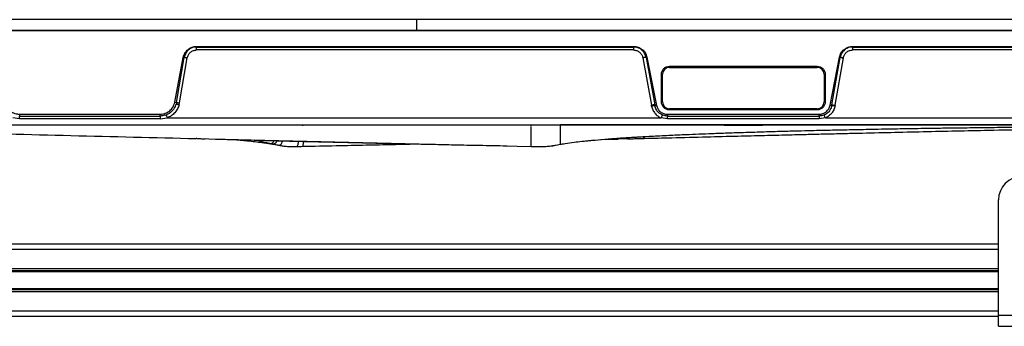
# Model space of a CAD drawing. Units: inches. Extents: x 2 to 655, y 2 to 410.
# Drawn here: x 284 to 295, y 26 to 29 of the extents above; entities that cross this region are included whole.
import ezdxf

# ---------------------------------------------------------------- set-up
doc = ezdxf.new("R2010")
doc.units = ezdxf.units.IN
doc.header["$MEASUREMENT"] = 0

msp = doc.modelspace()

# ---------------------------------------------------------------- linework, layer by layer
at = {"color": 7, "linetype": 'Continuous', "lineweight": 25}
for p, q in [((288.589, 29.142), (276.778, 29.142)), ((288.589, 29.023), (288.589, 29.142)), ((300.4, 29.142), (288.589, 29.142)), ((288.589, 29.023), (276.778, 29.023)), ((276.819, 29.023), (300.359, 29.023)), ((300.4, 29.023), (288.589, 29.023)), ((286.199, 28.852), (290.941, 28.852)), ((286.199, 28.852), (286.199, 28.845)), ((286.199, 28.845), (290.941, 28.845)), ((290.941, 28.813), (286.199, 28.813)), ((290.941, 28.845), (290.941, 28.852)), ((293.319, 28.852), (296.07, 28.852)), ((293.319, 28.852), (293.319, 28.845)), ((293.319, 28.845), (296.07, 28.845)), ((296.07, 28.813), (293.319, 28.813)), ((285.961, 28.246), (286.054, 28.733)), ((285.979, 28.243), (286.064, 28.732)), ((286.014, 28.238), (286.097, 28.727)), ((286.064, 28.732), (286.054, 28.733)), ((291.042, 28.728), (291.136, 28.213)), ((291.085, 28.735), (291.076, 28.733)), ((291.076, 28.733), (291.171, 28.219)), ((291.085, 28.735), (291.191, 28.212)), ((293.073, 28.213), (293.175, 28.734)), ((293.093, 28.218), (293.184, 28.732)), ((293.128, 28.213), (293.218, 28.728)), ((293.184, 28.732), (293.175, 28.734)), ((291.244, 28.25), (291.244, 28.549)), ((291.255, 28.549), (291.244, 28.549)), ((291.255, 28.25), (291.255, 28.549)), ((291.33, 28.636), (292.934, 28.636)), ((291.33, 28.636), (291.33, 28.624)), ((291.33, 28.624), (292.934, 28.624)), ((292.934, 28.624), (292.934, 28.636)), ((293.021, 28.549), (293.009, 28.549)), ((293.009, 28.549), (293.009, 28.25)), ((293.021, 28.549), (293.021, 28.25)), ((285.961, 28.246), (285.979, 28.243)), ((285.979, 28.243), (285.976, 28.227)), ((286.01, 28.219), (286.014, 28.238)), ((291.137, 28.204), (291.136, 28.213)), ((291.171, 28.219), (291.172, 28.209)), ((291.172, 28.209), (291.191, 28.212)), ((291.244, 28.25), (291.255, 28.25)), ((293.009, 28.25), (293.021, 28.25)), ((293.073, 28.213), (293.091, 28.21)), ((293.091, 28.21), (293.093, 28.218)), ((293.093, 28.218), (293.095, 28.218)), ((293.128, 28.213), (293.126, 28.205)), ((284.278, 28.116), (285.804, 28.116)), ((284.278, 28.116), (284.278, 28.096)), ((285.804, 28.096), (285.804, 28.116)), ((291.308, 28.116), (292.956, 28.116)), ((291.308, 28.116), (291.308, 28.096)), ((292.934, 28.175), (291.33, 28.175)), ((291.33, 28.175), (291.33, 28.163)), ((292.934, 28.163), (291.33, 28.163)), ((292.934, 28.163), (292.934, 28.175)), ((292.956, 28.096), (292.956, 28.116)), ((276.921, 28), (300.257, 28)), ((284.278, 28.066), (284.203, 28.076)), ((284.278, 28.096), (285.804, 28.096)), ((285.804, 28.066), (284.278, 28.066)), ((285.804, 28.066), (285.88, 28.076)), ((285.88, 28.076), (291.24, 28.076)), ((287.35, 27.989), (287.35, 28)), ((289.828, 27.989), (289.828, 28)), ((299.389, 28), (290.143, 28)), ((291.308, 28.066), (291.24, 28.076)), ((291.308, 28.096), (292.956, 28.096)), ((292.956, 28.066), (291.308, 28.066)), ((293.023, 28.076), (292.956, 28.066)), ((293.023, 28.076), (300.257, 28.076)), ((286.2, 27.852), (286.33, 27.848)), ((286.33, 27.848), (289.828, 27.767)), ((286.993, 27.799), (286.83, 27.836)), ((287.033, 27.79), (287.064, 27.784)), ((290.114, 27.784), (290.145, 27.79)), ((290.144, 27.79), (290.143, 27.79)), ((290.585, 27.842), (290.775, 27.846)), ((290.848, 27.848), (290.775, 27.847)), ((290.876, 27.849), (290.848, 27.848)), ((291.057, 27.853), (291.052, 27.853)), ((290.093, 27.78), (290.114, 27.784)), ((294.902, 25.935), (294.902, 27.189)), ((294.902, 26.707), (277.287, 26.707)), ((294.902, 26.417), (265.719, 26.417)), ((294.902, 26.21), (265.719, 26.21)), ((294.902, 25.92), (265.719, 25.92)), ((294.902, 25.935), (296.402, 25.935)), ((294.902, 25.815), (294.902, 25.935)), ((294.902, 25.815), (296.402, 25.815))]:
    msp.add_line(p, q, dxfattribs=at)
at = {"color": 8, "linetype": 'Continuous', "lineweight": 25}
for p, q in [((287.043, 27.788), (287.035, 27.79)), ((289.884, 27.767), (289.886, 27.766)), ((294.902, 26.648), (265.719, 26.648)), ((294.902, 26.437), (265.719, 26.437)), ((294.902, 26.407), (265.719, 26.407)), ((294.902, 26.22), (265.719, 26.22)), ((294.902, 26.19), (265.719, 26.19)), ((294.902, 25.979), (265.719, 25.979))]:
    msp.add_line(p, q, dxfattribs=at)
at = {"color": 7, "linetype": 'Continuous', "lineweight": 25, "flags": 128}
msp.add_lwpolyline([(287.023, 27.793), (287.029, 27.791), (287.035, 27.79)], dxfattribs=at)
at = {"color": 7, "linetype": 'Continuous', "lineweight": 25}
for centre, radius, start, end in [((291.33, 28.549), 0.0748, 90, 180), ((292.934, 28.549), 0.0748, 0, 90), ((291.191, 27.962), 0.257, 94.5158, 102.3768), ((291.33, 28.25), 0.0748, 180, 270), ((292.934, 28.25), 0.0748, 270, 0), ((295.152, 27.189), 0.25, 90, 180)]:
    msp.add_arc(centre, radius, start, end, dxfattribs=at)
for points, knots in [([(286.054, 28.733), (286.059, 28.75), (286.069, 28.782), (286.104, 28.821), (286.148, 28.847), (286.182, 28.851), (286.199, 28.852)], [0, 0, 0, 0, 0.249446, 0.501978, 0.753521, 1, 1, 1, 1]), ([(286.199, 28.845), (286.195, 28.845), (286.185, 28.845), (286.165, 28.842), (286.138, 28.833), (286.106, 28.812), (286.077, 28.778), (286.068, 28.747), (286.064, 28.732)], [0, 0, 0, 0, 0.057861, 0.160857, 0.308807, 0.502385, 0.754595, 1, 1, 1, 1]), ([(286.097, 28.727), (286.101, 28.738), (286.107, 28.762), (286.131, 28.789), (286.162, 28.809), (286.187, 28.811), (286.199, 28.813)], [0, 0, 0, 0, 0.2450093, 0.496104, 0.749104, 1, 1, 1, 1]), ([(290.941, 28.852), (290.958, 28.851), (290.991, 28.847), (291.036, 28.821), (291.07, 28.783), (291.08, 28.751), (291.085, 28.735)], [0, 0, 0, 0, 0.249215, 0.501339, 0.752797, 1, 1, 1, 1]), ([(291.076, 28.733), (291.073, 28.744), (291.068, 28.763), (291.052, 28.791), (291.027, 28.818), (290.988, 28.841), (290.957, 28.844), (290.941, 28.845)], [0, 0, 0, 0, 0.168193, 0.314268, 0.502249, 0.754468, 1, 1, 1, 1]), ([(290.941, 28.813), (290.953, 28.811), (290.976, 28.809), (291.008, 28.79), (291.032, 28.763), (291.039, 28.74), (291.042, 28.728)], [0, 0, 0, 0, 0.245176, 0.496113, 0.74899, 1, 1, 1, 1]), ([(293.175, 28.734), (293.18, 28.75), (293.19, 28.783), (293.224, 28.821), (293.269, 28.847), (293.302, 28.851), (293.319, 28.852)], [0, 0, 0, 0, 0.2494503, 0.501966, 0.7534995, 1, 1, 1, 1]), ([(293.319, 28.845), (293.315, 28.845), (293.305, 28.845), (293.286, 28.842), (293.259, 28.833), (293.227, 28.813), (293.197, 28.778), (293.188, 28.748), (293.184, 28.732)], [0, 0, 0, 0, 0.057863, 0.160853, 0.308793, 0.50237, 0.754564, 1, 1, 1, 1]), ([(293.218, 28.728), (293.221, 28.739), (293.227, 28.762), (293.251, 28.79), (293.283, 28.809), (293.307, 28.811), (293.319, 28.813)], [0, 0, 0, 0, 0.2450786, 0.496169, 0.7491807, 1, 1, 1, 1]), ([(286.064, 28.732), (286.065, 28.732), (286.068, 28.732), (286.076, 28.731), (286.086, 28.729), (286.094, 28.728), (286.097, 28.727)], [0, 0, 0, 0, 0.243206, 0.500008, 0.756805, 1, 1, 1, 1]), ([(291.076, 28.733), (291.075, 28.733), (291.072, 28.733), (291.064, 28.732), (291.053, 28.73), (291.046, 28.729), (291.042, 28.728)], [0, 0, 0, 0, 0.243194, 0.499997, 0.756801, 1, 1, 1, 1]), ([(293.184, 28.732), (293.185, 28.732), (293.188, 28.732), (293.196, 28.731), (293.206, 28.729), (293.214, 28.728), (293.218, 28.728)], [0, 0, 0, 0, 0.243202, 0.499994, 0.756789, 1, 1, 1, 1]), ([(284.122, 28.244), (284.126, 28.229), (284.136, 28.196), (284.168, 28.157), (284.206, 28.132), (284.242, 28.118), (284.266, 28.117), (284.278, 28.116)], [0, 0, 0, 0, 0.211016, 0.465869, 0.682487, 0.824863, 1, 1, 1, 1]), ([(285.804, 28.116), (285.823, 28.118), (285.86, 28.122), (285.908, 28.151), (285.946, 28.193), (285.956, 28.228), (285.961, 28.246)], [0, 0, 0, 0, 0.249188, 0.501339, 0.752793, 1, 1, 1, 1]), ([(285.976, 28.227), (285.969, 28.209), (285.96, 28.185), (285.936, 28.154), (285.908, 28.127), (285.862, 28.102), (285.823, 28.098), (285.804, 28.096)], [0, 0, 0, 0, 0.249595, 0.334944, 0.502867, 0.754126, 1, 1, 1, 1]), ([(286.01, 28.219), (286.004, 28.203), (285.993, 28.172), (285.963, 28.131), (285.925, 28.097), (285.895, 28.083), (285.88, 28.076)], [0, 0, 0, 0, 0.251783, 0.500445, 0.748898, 1, 1, 1, 1]), ([(285.976, 28.227), (285.976, 28.227), (285.977, 28.227), (285.985, 28.226), (285.996, 28.223), (286.005, 28.221), (286.01, 28.219)], [0, 0, 0, 0, 0.250006, 0.499995, 0.750002, 1, 1, 1, 1]), ([(285.979, 28.243), (285.98, 28.243), (285.98, 28.243), (285.985, 28.243), (285.989, 28.242), (285.995, 28.241), (286.003, 28.24), (286.01, 28.239), (286.014, 28.238)], [0, 0, 0, 0, 0.239716, 0.368528, 0.500003, 0.631478, 0.760289, 1, 1, 1, 1]), ([(291.191, 28.212), (291.194, 28.2), (291.202, 28.173), (291.231, 28.141), (291.267, 28.12), (291.295, 28.117), (291.308, 28.116)], [0, 0, 0, 0, 0.244174, 0.500963, 0.758321, 1, 1, 1, 1]), ([(292.956, 28.116), (292.969, 28.117), (292.997, 28.12), (293.034, 28.142), (293.061, 28.174), (293.069, 28.2), (293.073, 28.213)], [0, 0, 0, 0, 0.243946, 0.502232, 0.75868, 1, 1, 1, 1]), ([(285.867, 28.108), (285.867, 28.107), (285.868, 28.106), (285.871, 28.099), (285.875, 28.088), (285.878, 28.08), (285.88, 28.076)], [0, 0, 0, 0, 0.240526, 0.5, 0.759474, 1, 1, 1, 1]), ([(291.137, 28.204), (291.141, 28.19), (291.148, 28.162), (291.172, 28.126), (291.202, 28.095), (291.227, 28.082), (291.24, 28.076)], [0, 0, 0, 0, 0.25132, 0.500196, 0.748954, 1, 1, 1, 1]), ([(291.308, 28.096), (291.292, 28.098), (291.271, 28.1), (291.241, 28.113), (291.214, 28.13), (291.186, 28.163), (291.177, 28.194), (291.172, 28.209)], [0, 0, 0, 0, 0.248545, 0.334863, 0.502581, 0.751288, 1, 1, 1, 1]), ([(291.254, 28.107), (291.254, 28.107), (291.253, 28.106), (291.25, 28.099), (291.245, 28.088), (291.242, 28.08), (291.24, 28.076)], [0, 0, 0, 0, 0.2405191, 0.5000002, 0.7594812, 1, 1, 1, 1]), ([(293.091, 28.21), (293.087, 28.194), (293.082, 28.177), (293.066, 28.15), (293.044, 28.125), (293.003, 28.101), (292.971, 28.098), (292.956, 28.096)], [0, 0, 0, 0, 0.248798, 0.276878, 0.502562, 0.755455, 1, 1, 1, 1]), ([(293.023, 28.076), (293.022, 28.08), (293.018, 28.088), (293.013, 28.099), (293.01, 28.106), (293.01, 28.107), (293.009, 28.107)], [0, 0, 0, 0, 0.240519, 0.4999999, 0.7594809, 1, 1, 1, 1]), ([(293.126, 28.205), (293.123, 28.191), (293.116, 28.163), (293.092, 28.127), (293.062, 28.096), (293.036, 28.082), (293.023, 28.076)], [0, 0, 0, 0, 0.250412, 0.498557, 0.747328, 1, 1, 1, 1]), ([(291.926, 27.997), (291.927, 27.997), (291.928, 27.997), (291.945, 27.998), (291.981, 27.999), (292.04, 27.999), (292.112, 27.999), (292.18, 27.999), (292.233, 27.999), (292.269, 27.999), (292.3, 27.998), (292.322, 27.998), (292.336, 27.997), (292.338, 27.997), (292.339, 27.997)], [0, 0, 0, 0, 0.067283, 0.132644, 0.249314, 0.354449, 0.464048, 0.591126, 0.659262, 0.727929, 0.79645, 0.864622, 0.93248, 1, 1, 1, 1]), ([(290.143, 27.789), (290.162, 27.792), (290.21, 27.802), (290.29, 27.812), (290.368, 27.821), (290.429, 27.828), (290.477, 27.832), (290.555, 27.839), (290.667, 27.849), (290.821, 27.86), (290.985, 27.87), (291.161, 27.88), (291.337, 27.889), (291.502, 27.896), (291.65, 27.902), (291.8, 27.908), (291.973, 27.914), (292.157, 27.92), (292.356, 27.926), (292.543, 27.932), (292.716, 27.936), (292.89, 27.941), (293.078, 27.945), (293.295, 27.949), (293.538, 27.954), (293.796, 27.959), (294.037, 27.963), (294.245, 27.966), (294.44, 27.969), (294.644, 27.971), (294.823, 27.973), (294.976, 27.975), (295.115, 27.977), (295.29, 27.978), (295.51, 27.981), (295.749, 27.983), (295.916, 27.984), (295.994, 27.985)], [0, 0, 0, 0, 0.011298, 0.029968, 0.044987, 0.054506, 0.062438, 0.070619, 0.095883, 0.122475, 0.15022, 0.180116, 0.212937, 0.240015, 0.264196, 0.288424, 0.316214, 0.350345, 0.384191, 0.417024, 0.445611, 0.4719, 0.505623, 0.540714, 0.581953, 0.629032, 0.671858, 0.704106, 0.735103, 0.770834, 0.807786, 0.826088, 0.848667, 0.878356, 0.91548, 0.96044, 1, 1, 1, 1]), ([(291.058, 27.854), (291.158, 27.857), (291.384, 27.862), (291.721, 27.871), (292.057, 27.879), (292.349, 27.886), (292.596, 27.892), (292.808, 27.898), (293, 27.902), (293.19, 27.907), (293.552, 27.915), (294.086, 27.928), (294.858, 27.944), (295.694, 27.961), (296.359, 27.972), (296.788, 27.978), (296.995, 27.981), (297.232, 27.984), (297.518, 27.988), (297.855, 27.991), (298.228, 27.994), (298.488, 27.996), (298.616, 27.997)], [0, 0, 0, 0, 0.03991, 0.090693, 0.13556, 0.174524, 0.207598, 0.234426, 0.259424, 0.284732, 0.310349, 0.404035, 0.498487, 0.618814, 0.737888, 0.763564, 0.789686, 0.820508, 0.856826, 0.900786, 0.950821, 1, 1, 1, 1]), ([(292.339, 27.997), (292.338, 27.997), (292.336, 27.996), (292.319, 27.995), (292.283, 27.994), (292.225, 27.993), (292.154, 27.993), (292.088, 27.993), (292.034, 27.993), (291.997, 27.994), (291.965, 27.994), (291.942, 27.995), (291.928, 27.996), (291.926, 27.996), (291.926, 27.997)], [0, 0, 0, 0, 0.068723, 0.135007, 0.250873, 0.353372, 0.460629, 0.586113, 0.655018, 0.725326, 0.796111, 0.866459, 0.934152, 1, 1, 1, 1]), ([(286.118, 27.854), (286.12, 27.854), (286.122, 27.852), (286.147, 27.853), (286.178, 27.852), (286.194, 27.852)], [0, 0, 0, 0, 0.291863, 0.62454, 1, 1, 1, 1]), ([(286.124, 27.853), (286.126, 27.853), (286.133, 27.853), (286.145, 27.853), (286.155, 27.853), (286.156, 27.853)], [0, 0, 0, 0, 0.326611, 0.922758, 1, 1, 1, 1]), ([(286.2, 27.852), (286.199, 27.852), (286.197, 27.852), (286.195, 27.852), (286.194, 27.852)], [0, 0, 0, 0, 0.500038, 1, 1, 1, 1]), ([(286.209, 27.852), (286.223, 27.852), (286.25, 27.85), (286.278, 27.85), (286.29, 27.849)], [0, 0, 0, 0, 0.530811, 1, 1, 1, 1]), ([(286.404, 27.846), (286.459, 27.845), (286.567, 27.842), (286.718, 27.839), (286.853, 27.835), (286.98, 27.832), (287.109, 27.828), (287.303, 27.823), (287.56, 27.817), (287.838, 27.811), (288.071, 27.805), (288.269, 27.801), (288.489, 27.796), (288.724, 27.791), (288.976, 27.785), (289.241, 27.78), (289.442, 27.776), (289.555, 27.774), (289.57, 27.773)], [0, 0, 0, 0, 0.05159, 0.100415, 0.140487, 0.17999, 0.220652, 0.262473, 0.364577, 0.464406, 0.525972, 0.586018, 0.652796, 0.73446, 0.809079, 0.89291, 0.985973, 1, 1, 1, 1]), ([(286.595, 27.842), (286.647, 27.837), (286.726, 27.83), (286.826, 27.82), (286.895, 27.811), (286.949, 27.804), (286.993, 27.797), (287.02, 27.792), (287.034, 27.79)], [0, 0, 0, 0, 0.3527793, 0.5457239, 0.7037846, 0.7819717, 0.8798372, 1, 1, 1, 1]), ([(286.993, 27.799), (286.999, 27.799), (287.007, 27.798), (287.017, 27.802), (287.029, 27.811), (287.035, 27.822), (287.04, 27.83)], [0, 0, 0, 0, 0.277445, 0.410175, 0.548108, 1, 1, 1, 1]), ([(286.993, 27.799), (286.996, 27.799), (286.998, 27.798), (287.001, 27.797), (287.004, 27.797), (287.011, 27.795), (287.018, 27.794), (287.023, 27.793)], [0, 0, 0, 0, 0.249855, 0.259043, 0.324438, 0.499906, 1, 1, 1, 1]), ([(287.085, 27.78), (287.076, 27.781), (287.062, 27.784), (287.048, 27.787), (287.043, 27.788)], [0, 0, 0, 0, 0.599483, 1, 1, 1, 1]), ([(287.357, 27.822), (287.356, 27.818), (287.356, 27.807), (287.354, 27.791), (287.352, 27.777), (287.351, 27.769), (287.35, 27.769), (287.35, 27.769)], [0, 0, 0, 0, 0.164892, 0.419774, 0.667679, 0.92753, 1, 1, 1, 1]), ([(287.35, 27.768), (287.471, 27.771), (287.701, 27.775), (288.026, 27.782), (288.314, 27.788), (288.497, 27.792), (288.585, 27.794), (288.589, 27.794)], [0, 0, 0, 0, 0.292798, 0.555326, 0.787668, 0.98988, 1, 1, 1, 1]), ([(290.876, 27.849), (290.892, 27.849), (290.926, 27.85), (290.959, 27.852), (290.976, 27.853)], [0, 0, 0, 0, 0.470388, 1, 1, 1, 1]), ([(290.973, 27.853), (290.982, 27.853), (291.001, 27.853), (291.025, 27.853), (291.043, 27.853), (291.05, 27.853), (291.052, 27.853)], [0, 0, 0, 0, 0.279148, 0.560695, 0.844148, 1, 1, 1, 1]), ([(291.037, 27.873), (291.041, 27.87), (291.054, 27.863), (291.063, 27.857), (291.059, 27.855), (291.058, 27.855)], [0, 0, 0, 0, 0.282813, 0.743962, 1, 1, 1, 1]), ([(287.093, 27.779), (287.105, 27.777), (287.131, 27.772), (287.183, 27.767), (287.239, 27.766), (287.271, 27.766), (287.287, 27.766)], [0, 0, 0, 0, 0.249964, 0.501394, 0.752307, 1, 1, 1, 1]), ([(287.287, 27.766), (287.298, 27.766), (287.319, 27.767), (287.34, 27.767), (287.35, 27.768)], [0, 0, 0, 0, 0.5003277, 1, 1, 1, 1]), ([(289.828, 27.768), (289.837, 27.767), (289.856, 27.767), (289.875, 27.766), (289.884, 27.766)], [0, 0, 0, 0, 0.4943824, 1, 1, 1, 1]), ([(289.828, 27.767), (289.838, 27.767), (289.857, 27.767), (289.876, 27.766), (289.886, 27.766)], [0, 0, 0, 0, 0.4999886, 1, 1, 1, 1]), ([(289.883, 27.766), (289.899, 27.766), (289.933, 27.765), (289.99, 27.766), (290.045, 27.772), (290.072, 27.777), (290.085, 27.779)], [0, 0, 0, 0, 0.248159, 0.498784, 0.750215, 1, 1, 1, 1]), ([(289.886, 27.766), (289.896, 27.766), (289.911, 27.766), (289.932, 27.766), (289.96, 27.766), (290.003, 27.767), (290.056, 27.773), (290.081, 27.777), (290.093, 27.78)], [0, 0, 0, 0, 0.154559, 0.219397, 0.278898, 0.531544, 0.763422, 1, 1, 1, 1])]:
    msp.add_open_spline(points, degree=3, knots=knots, dxfattribs=at)
for points in [[(286.199, 28.813), (286.199, 28.816), (286.199, 28.824), (286.199, 28.834), (286.199, 28.842), (286.199, 28.844), (286.199, 28.845)], [(290.941, 28.845), (290.941, 28.844), (290.941, 28.842), (290.941, 28.834), (290.941, 28.824), (290.941, 28.816), (290.941, 28.813)], [(293.319, 28.813), (293.319, 28.816), (293.319, 28.824), (293.319, 28.834), (293.319, 28.842), (293.319, 28.844), (293.319, 28.845)], [(291.244, 28.549), (291.245, 28.56), (291.247, 28.583), (291.267, 28.612), (291.296, 28.632), (291.319, 28.634), (291.33, 28.636)], [(292.934, 28.636), (292.946, 28.634), (292.968, 28.632), (292.997, 28.612), (293.017, 28.583), (293.02, 28.56), (293.021, 28.549)], [(291.33, 28.163), (291.319, 28.164), (291.296, 28.167), (291.267, 28.187), (291.247, 28.216), (291.245, 28.238), (291.244, 28.25)], [(293.021, 28.25), (293.02, 28.238), (293.017, 28.216), (292.997, 28.187), (292.968, 28.167), (292.946, 28.164), (292.934, 28.163)], [(291.172, 28.209), (291.172, 28.209), (291.171, 28.209), (291.163, 28.208), (291.151, 28.206), (291.142, 28.205), (291.137, 28.204)], [(293.126, 28.205), (293.122, 28.206), (293.113, 28.207), (293.101, 28.209), (293.093, 28.21), (293.092, 28.21), (293.091, 28.21)], [(284.278, 28.066), (284.278, 28.07), (284.278, 28.079), (284.278, 28.088), (284.278, 28.095), (284.278, 28.096), (284.278, 28.096)], [(285.804, 28.096), (285.804, 28.096), (285.804, 28.095), (285.804, 28.088), (285.804, 28.079), (285.804, 28.07), (285.804, 28.066)], [(291.308, 28.066), (291.308, 28.07), (291.308, 28.079), (291.308, 28.088), (291.308, 28.095), (291.308, 28.096), (291.308, 28.096)], [(292.956, 28.096), (292.956, 28.096), (292.956, 28.095), (292.956, 28.088), (292.956, 28.079), (292.956, 28.07), (292.956, 28.066)]]:
    msp.add_open_spline(points, degree=3, dxfattribs=at)
at = {"color": 8, "linetype": 'Continuous', "lineweight": 25}
for points, knots in [([(293.095, 28.218), (293.095, 28.218), (293.096, 28.218), (293.103, 28.217), (293.114, 28.215), (293.123, 28.214), (293.128, 28.213)], [0, 0, 0, 0, 0.023033, 0.348689, 0.674344, 1, 1, 1, 1]), ([(290.143, 27.999), (290.143, 27.996), (290.143, 27.991), (290.143, 27.955), (290.143, 27.911), (290.143, 27.868), (290.143, 27.83), (290.143, 27.796), (290.143, 27.792), (290.143, 27.79)], [0, 0, 0, 0, 0.156808, 0.325447, 0.494091, 0.620574, 0.747057, 0.873536, 1, 1, 1, 1]), ([(279.562, 27.984), (279.959, 27.981), (281.263, 27.97), (283.474, 27.92), (285.288, 27.874), (286.194, 27.852)], [0, 0, 0, 0, 0.1795369, 0.5897591, 1, 1, 1, 1]), ([(289.828, 27.767), (289.828, 27.785), (289.828, 27.819), (289.828, 27.883), (289.828, 27.944), (289.828, 27.97), (289.828, 27.983)], [0, 0, 0, 0, 0.24999, 0.500085, 0.750125, 1, 1, 1, 1]), ([(287.069, 27.829), (287.064, 27.819), (287.058, 27.806), (287.046, 27.796), (287.039, 27.793), (287.031, 27.792), (287.026, 27.792), (287.023, 27.793)], [0, 0, 0, 0, 0.488691, 0.616995, 0.740716, 0.866119, 1, 1, 1, 1]), ([(287.085, 27.78), (287.09, 27.779), (287.1, 27.778), (287.114, 27.788), (287.123, 27.804), (287.129, 27.818), (287.131, 27.826), (287.132, 27.828)], [0, 0, 0, 0, 0.238952, 0.461632, 0.696646, 0.942166, 1, 1, 1, 1]), ([(287.288, 27.767), (287.288, 27.767), (287.29, 27.767), (287.294, 27.773), (287.299, 27.788), (287.304, 27.805), (287.306, 27.818), (287.307, 27.823)], [0, 0, 0, 0, 0.104455, 0.333476, 0.561542, 0.800322, 1, 1, 1, 1]), ([(290.848, 27.848), (290.846, 27.849), (290.842, 27.85), (290.839, 27.857), (290.838, 27.861)], [0, 0, 0, 0, 0.552301, 1, 1, 1, 1]), ([(290.975, 27.854), (290.972, 27.854), (290.963, 27.855), (290.954, 27.862), (290.947, 27.867)], [0, 0, 0, 0, 0.3050283, 1, 1, 1, 1])]:
    msp.add_open_spline(points, degree=3, knots=knots, dxfattribs=at)

doc.saveas('drawing.dxf')
